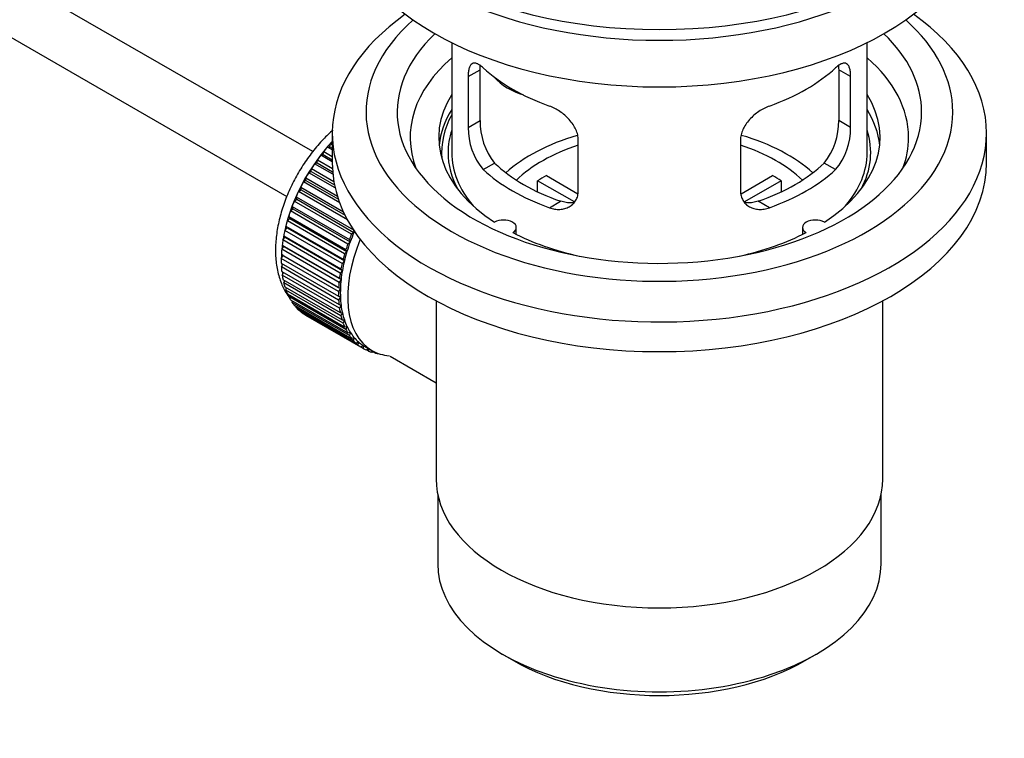
# Model space of a CAD drawing. Units: millimetres. Extents: x 0 to 1478, y 0 to 1758.
# Drawn here: x 1307 to 1402, y 128 to 197 of the extents above; entities that cross this region are included whole.
import ezdxf
from ezdxf import colors
from ezdxf.entities.mleader import LeaderData, LeaderLine
from ezdxf.math import Vec2, Vec3

# ---------------------------------------------------------------- set-up
doc = ezdxf.new("R2010")
doc.units = ezdxf.units.MM
doc.layers.add('DV6_Défaut', color=7, linetype='Continuous')
doc.layers.add('Défaut', color=7, linetype='Continuous')

# ---------------------------------------------------------------- blocks, each defined once
blk = doc.blocks.new('_DOT')
at = {"color": 0}
blk.add_line((0, 0), (-1, 0), dxfattribs=at)
at = {"color": 0, "const_width": 0.333}
blk.add_lwpolyline([(-0.1665, 0, 1), (0.1665, 0, 1)], format="xyb", close=True, dxfattribs=at)
blk = doc.blocks.new('SE5')
at = {"layer": 'DV6_Défaut', "color": 7, "linetype": 'Continuous'}
for p, q in [((1335.136, 184.121), (1235.789, 241.478)), ((1233.511, 237.02), (1332.641, 179.787)), ((1348.515, 194.609), (1348.515, 184.008)), ((1388.515, 184.008), (1388.515, 194.609)), ((1350.102, 191.34), (1351.253, 192.005)), ((1351.253, 187.106), (1351.253, 192.005)), ((1385.777, 192.005), (1385.777, 187.106)), ((1386.928, 191.34), (1385.777, 192.005)), ((1350.102, 191.34), (1350.102, 186.441)), ((1386.928, 186.441), (1386.928, 191.34)), ((1350.102, 186.441), (1351.253, 187.106)), ((1386.928, 186.441), (1385.777, 187.106)), ((1337.015, 185.886), (1337.015, 183.028)), ((1400.015, 183.028), (1400.015, 185.886)), ((1336.779, 184.575), (1336.851, 184.881)), ((1336.851, 184.881), (1337.015, 184.786)), ((1360.708, 180.317), (1360.708, 185.216)), ((1376.322, 185.216), (1376.322, 180.317)), ((1336.151, 183.822), (1336.201, 184.122)), ((1336.201, 184.122), (1337.015, 183.652)), ((1336.556, 184.546), (1336.779, 184.575)), ((1337.015, 184.281), (1336.556, 184.546)), ((1336.779, 184.575), (1337.015, 184.439)), ((1335.319, 182.94), (1335.555, 183.024)), ((1335.555, 183.024), (1335.585, 183.316)), ((1335.555, 183.024), (1337.051, 182.16)), ((1335.585, 183.316), (1337.029, 182.482)), ((1335.92, 183.765), (1336.151, 183.822)), ((1337.015, 183.133), (1335.92, 183.765)), ((1336.151, 183.822), (1337.015, 183.323)), ((1351.553, 182.38), (1352.644, 183.01)), ((1385.476, 182.38), (1384.386, 183.01)), ((1334.758, 182.078), (1334.997, 182.188)), ((1337.294, 180.614), (1334.758, 182.078)), ((1334.997, 182.188), (1335.005, 182.469)), ((1334.997, 182.188), (1337.232, 180.897)), ((1335.005, 182.469), (1337.171, 181.219)), ((1337.073, 181.928), (1335.319, 182.94)), ((1334.241, 181.185), (1334.481, 181.32)), ((1337.732, 179.169), (1334.241, 181.185)), ((1334.481, 181.32), (1334.468, 181.589)), ((1334.468, 181.589), (1337.504, 179.836)), ((1334.481, 181.32), (1337.608, 179.515)), ((1360.333, 179.26), (1356.785, 181.309)), ((1356.785, 180.239), (1356.785, 181.309)), ((1357.633, 181.799), (1360.677, 180.041)), ((1376.376, 180.055), (1379.396, 181.799)), ((1380.245, 181.309), (1376.707, 179.266)), ((1380.245, 181.309), (1380.245, 180.239)), ((1333.772, 180.269), (1334.011, 180.429)), ((1338.476, 177.553), (1333.772, 180.269)), ((1334.011, 180.429), (1333.977, 180.682)), ((1333.977, 180.682), (1338.096, 178.304)), ((1334.011, 180.429), (1338.253, 177.98)), ((1333.355, 179.337), (1333.592, 179.519)), ((1338.871, 176.152), (1333.355, 179.337)), ((1333.592, 179.519), (1333.536, 179.757)), ((1333.536, 179.757), (1339.051, 176.572)), ((1333.592, 179.519), (1339.107, 176.335)), ((1357.917, 178.706), (1359.008, 179.336)), ((1379.113, 178.706), (1378.022, 179.336)), ((1332.994, 178.396), (1333.226, 178.601)), ((1338.509, 175.212), (1332.994, 178.396)), ((1333.226, 178.601), (1333.149, 178.819)), ((1333.149, 178.819), (1338.664, 175.634)), ((1333.226, 178.601), (1338.741, 175.416)), ((1332.69, 177.455), (1332.916, 177.679)), ((1338.206, 174.27), (1332.69, 177.455)), ((1332.916, 177.679), (1332.819, 177.877)), ((1332.819, 177.877), (1338.335, 174.692)), ((1332.916, 177.679), (1338.431, 174.495)), ((1332.448, 176.52), (1332.665, 176.763)), ((1337.963, 173.336), (1332.448, 176.52)), ((1332.665, 176.763), (1332.549, 176.938)), ((1332.549, 176.938), (1338.065, 173.754)), ((1332.665, 176.763), (1338.181, 173.578)), ((1339.051, 176.572), (1339.107, 176.335)), ((1354.739, 176.136), (1354.739, 176.802)), ((1382.291, 176.802), (1382.291, 176.136)), ((1332.268, 175.599), (1332.475, 175.859)), ((1337.783, 172.415), (1332.268, 175.599)), ((1332.475, 175.859), (1332.341, 176.01)), ((1332.341, 176.01), (1337.856, 172.826)), ((1332.475, 175.859), (1337.991, 172.674)), ((1338.741, 175.416), (1338.509, 175.212)), ((1338.664, 175.634), (1338.741, 175.416)), ((1339.107, 176.335), (1338.871, 176.152)), ((1332.152, 174.701), (1332.348, 174.974)), ((1337.668, 171.516), (1332.152, 174.701)), ((1332.348, 174.974), (1332.196, 175.101)), ((1332.196, 175.101), (1337.712, 171.917)), ((1332.348, 174.974), (1337.863, 171.79)), ((1338.431, 174.495), (1338.206, 174.27)), ((1338.335, 174.692), (1338.431, 174.495)), ((1332.101, 173.831), (1332.284, 174.116)), ((1337.617, 170.647), (1332.101, 173.831)), ((1332.284, 174.116), (1332.116, 174.217)), ((1332.116, 174.217), (1337.632, 171.033)), ((1332.284, 174.116), (1337.799, 170.932)), ((1338.181, 173.578), (1337.963, 173.336)), ((1338.065, 173.754), (1338.181, 173.578)), ((1332.101, 173.367), (1337.617, 170.182)), ((1332.116, 172.997), (1332.271, 173.269)), ((1337.632, 169.813), (1332.116, 172.997)), ((1332.152, 172.555), (1337.668, 169.371)), ((1337.991, 172.674), (1337.783, 172.415)), ((1337.856, 172.826), (1337.991, 172.674)), ((1332.196, 172.206), (1332.322, 172.457)), ((1337.712, 169.022), (1332.196, 172.206)), ((1332.268, 171.79), (1337.783, 168.606)), ((1332.341, 171.464), (1332.44, 171.691)), ((1337.863, 171.79), (1337.668, 171.516)), ((1337.712, 171.917), (1337.863, 171.79)), ((1337.856, 168.279), (1332.341, 171.464)), ((1332.448, 171.078), (1337.963, 167.893)), ((1332.549, 170.776), (1332.624, 170.976)), ((1338.065, 167.592), (1332.549, 170.776)), ((1337.799, 170.932), (1337.617, 170.647)), ((1337.632, 171.033), (1337.799, 170.932)), ((1332.69, 170.423), (1338.206, 167.239)), ((1332.819, 170.15), (1332.872, 170.318)), ((1338.335, 166.965), (1332.819, 170.15)), ((1332.994, 169.832), (1338.509, 166.648)), ((1333.149, 169.588), (1333.183, 169.723)), ((1337.617, 170.182), (1337.799, 170.108)), ((1337.799, 170.108), (1337.632, 169.813)), ((1347.015, 169.736), (1347.015, 152.573)), ((1390.015, 152.573), (1390.015, 169.736)), ((1338.664, 166.404), (1333.149, 169.588)), ((1333.355, 169.309), (1338.871, 166.125)), ((1333.536, 169.097), (1333.554, 169.194)), ((1339.051, 165.913), (1333.536, 169.097)), ((1333.772, 168.858), (1339.288, 165.674)), ((1337.668, 169.371), (1337.863, 169.324)), ((1337.863, 169.324), (1337.712, 169.022)), ((1333.977, 168.68), (1333.983, 168.736)), ((1339.492, 165.496), (1333.977, 168.68)), ((1334.241, 168.483), (1339.757, 165.299)), ((1334.468, 168.341), (1334.468, 168.352)), ((1339.983, 165.156), (1334.468, 168.341)), ((1337.783, 168.606), (1337.991, 168.586)), ((1337.991, 168.586), (1337.856, 168.279)), ((1337.963, 167.893), (1338.181, 167.901)), ((1338.181, 167.901), (1338.065, 167.592)), ((1338.206, 167.239), (1338.431, 167.275)), ((1338.431, 167.275), (1338.335, 166.965)), ((1338.509, 166.648), (1338.741, 166.711)), ((1338.741, 166.711), (1338.664, 166.404)), ((1338.871, 166.125), (1339.107, 166.215)), ((1339.107, 166.215), (1339.051, 165.913)), ((1339.288, 165.674), (1339.527, 165.79)), ((1339.527, 165.79), (1339.492, 165.496)), ((1339.757, 165.299), (1339.996, 165.44)), ((1339.996, 165.44), (1339.983, 165.156)), ((1340.121, 165.365), (1340.828, 164.957)), ((1340.274, 165.003), (1340.489, 165.153)), ((1340.52, 164.897), (1340.302, 165.023)), ((1340.513, 165.139), (1340.52, 164.897)), ((1340.835, 164.789), (1340.957, 164.886)), ((1341.1, 164.719), (1340.896, 164.837)), ((1341.088, 164.82), (1341.1, 164.719)), ((1341.436, 164.657), (1341.449, 164.67)), ((1342.584, 164.405), (1347.015, 161.847)), ((1347.165, 151.109), (1347.165, 144.408)), ((1389.865, 144.408), (1389.865, 151.109)), ((1353.418, 135.691), (1354.479, 135.079)), ((1382.551, 135.079), (1383.612, 135.691))]:
    blk.add_line(p, q, dxfattribs=at)
for centre, radius, start, end in [((1357.573, 186.968), 6.321, 178.7495, 218.76651), ((1379.458, 186.967), 6.32, 321.23072, 1.25327), ((1356.238, 186.345), 6.137, 179.1058, 220.24344), ((1380.791, 186.345), 6.138, 319.7591, 0.89167)]:
    blk.add_arc(centre, radius, start, end, dxfattribs=at)
for centre, major_axis, ratio, start_param, end_param in [((1368.515, 214.055), (31.5, 0), 0.57735, 3.141593, 6.283185), ((1368.515, 208.094), (30.75, 0), 0.57735, 3.141593, 6.283185), ((1368.515, 212.585), (30.75, 0), 0.57735, 3.401333, 6.023445), ((1368.515, 185.886), (31.5, 0), 0.57735, 2.460237, 6.283185), ((1368.515, 185.886), (31.5, 0), 0.57735, 0, 0.681355), ((1368.515, 187.927), (28.25, 0), 0.57735, 2.566976, 6.283185), ((1368.515, 187.927), (28.25, 0), 0.57735, 0, 0.574616), ((1368.515, 187.927), (25.25, 0), 0.57735, 2.59813, 6.283185), ((1368.515, 187.927), (25.25, 0), 0.57735, 0, 0.543463), ((1368.515, 185.477), (23.999, 0), 0.57735, 2.55597, 3.357423), ((1368.515, 185.477), (23.999, 0), 0.57735, 0, 0.585622), ((1368.515, 198.296), (-20, 0), 0.57735, 0.558455, 1.012341), ((1368.515, 198.296), (20, 0), 0.57735, 5.270844, 5.72473), ((1356.182, 193.483), (-4.535, 2.105), 0.788675, 1.081911, 1.762437), ((1368.515, 185.477), (21.25, 0), 0.57735, 2.796891, 3.868159), ((1368.515, 185.477), (-21.25, 0), 0.57735, 2.415027, 3.486294), ((1368.515, 184.008), (21.25, 0), 0.57735, 2.796891, 3.081661), ((1368.515, 184.008), (-21.25, 0), 0.57735, 3.201525, 3.486294), ((1368.515, 184.008), (20.976, 0), 0.57735, 2.835342, 3.189273), ((1368.515, 184.008), (-20.35, 0), 0.57735, 6.097451, 6.283185), ((1368.515, 184.008), (-20.35, 0), 0.57735, 2.83813, 3.327327), ((1340.089, 178.374), (5.625, 9.743), 0.57735, 1.182193, 2.073936), ((1340.231, 178.292), (5.75, 9.959), 0.57735, 1.191961, 1.214048), ((1368.515, 176.659), (-17.5, 0), 0.57735, 5.182347, 5.717814), ((1368.515, 176.659), (-17.5, 0), 0.57735, 3.706964, 4.244913), ((1368.515, 185.477), (23.999, 0), 0.57735, 6.067355, 6.283185), ((1340.231, 178.292), (5.75, 9.959), 0.57735, 1.254346, 1.303808), ((1368.515, 184.008), (-20.35, 0), 0.57735, 0, 0.303463), ((1368.515, 184.008), (20, 0), 0.57735, 3.141593, 3.600258), ((1368.515, 176.659), (-16, 0), 0.57735, 5.222101, 5.748726), ((1368.515, 176.659), (-16, 0), 0.57735, 3.676052, 4.202677), ((1368.515, 184.008), (20, 0), 0.57735, 5.82452, 6.283185), ((1340.231, 178.292), (5.75, 9.959), 0.57735, 1.344106, 1.393567), ((1368.515, 183.028), (31.5, 0), 0.57735, 3.141593, 6.283185), ((1368.515, 188.498), (-18.5, 0), 0.57735, 0.53969, 1.031106), ((1368.515, 188.498), (18.5, 0), 0.57735, 5.252079, 5.743495), ((1340.231, 178.292), (-5.75, -9.959), 0.57735, 4.665218, 4.71468), ((1340.231, 178.292), (5.75, 9.959), 0.57735, 1.433866, 1.483327), ((1368.515, 188.498), (-20, 0), 0.57735, 0.558455, 1.012341), ((1368.515, 188.498), (20, 0), 0.57735, 5.270844, 5.72473), ((1340.231, 178.292), (-5.75, -9.959), 0.57735, 4.754978, 4.804439), ((1368.515, 175.026), (-16, 0), 0.57735, -0.822907, -0.747889), ((1368.515, 175.026), (16, 0), 0.57735, 0.747889, 0.822907), ((1340.231, 178.292), (-5.75, -9.959), 0.57735, -1.438447, -1.388986), ((1340.231, 178.292), (-5.75, -9.959), 0.57735, -1.348688, -1.299226), ((1340.231, 178.292), (-5.75, -9.959), 0.57735, -1.258928, -1.209466), ((1340.231, 178.292), (-5.75, -9.959), 0.57735, -1.169168, -1.119707), ((1353.489, 176.802), (-1.25, 0), 0.57735, 2.38561, 5.468371), ((1383.541, 176.802), (1.25, 0), 0.57735, 0.814814, 3.897575), ((1340.231, 178.292), (-5.75, -9.959), 0.57735, -1.079408, -1.029947), ((1340.231, 178.292), (-5.75, -9.959), 0.57735, -0.989648, -0.940187), ((1340.089, 178.374), (5.625, 9.743), 0.57735, -4.15791, -4.118596), ((1346.453, 174.7), (-5.625, -9.743), 0.57735, 4.939342, 6.283185), ((1345.746, 175.108), (-5.625, -9.743), 0.57735, -1.279077, -1.189317), ((1345.746, 175.108), (-5.75, -9.959), 0.57735, -1.348688, -1.299226), ((1345.746, 175.108), (-5.625, -9.743), 0.57735, -1.368837, -1.279077), ((1368.515, 185.477), (21.25, 0), 0.57735, 3.985823, 4.340705), ((1368.515, 185.477), (21.25, 0), 0.57735, 5.084073, 5.438955), ((1340.231, 178.292), (-5.75, -9.959), 0.57735, -0.899889, -0.850427), ((1340.089, 178.374), (5.625, 9.743), 0.57735, -4.065108, -4.028203), ((1345.746, 175.108), (-5.625, -9.743), 0.57735, -1.189317, -1.099557), ((1345.746, 175.108), (-5.75, -9.959), 0.57735, -1.258928, -1.209466), ((1340.231, 178.292), (-5.75, -9.959), 0.57735, -0.810129, -0.760668), ((1340.089, 178.374), (5.625, 9.743), 0.57735, -3.97227, -3.938075), ((1345.746, 175.108), (-5.625, -9.743), 0.57735, -1.099557, -1.009798), ((1345.746, 175.108), (-5.75, -9.959), 0.57735, -1.169168, -1.119707), ((1340.231, 178.292), (-5.75, -9.959), 0.57735, -0.720369, -0.670908), ((1340.089, 178.374), (5.625, 9.743), 0.57735, -3.878615, -3.848215), ((1345.746, 175.108), (-5.75, -9.959), 0.57735, -1.079408, -1.029947), ((1345.746, 175.108), (-5.625, -9.743), 0.57735, -1.009798, -0.920038), ((1340.231, 178.292), (-5.75, -9.959), 0.57735, -0.630609, -0.581148), ((1340.089, 178.374), (5.625, 9.743), 0.57735, -3.783987, -3.758625), ((1340.089, 178.374), (5.625, 9.743), 0.57735, -3.68798, -3.669302), ((1345.746, 175.108), (-5.75, -9.959), 0.57735, -0.989648, -0.940187), ((1345.746, 175.108), (-5.625, -9.743), 0.57735, -0.920038, -0.830278), ((1340.231, 178.292), (-5.75, -9.959), 0.57735, -0.540849, -0.491388), ((1340.231, 178.292), (-5.75, -9.959), 0.57735, -0.45109, -0.401628), ((1345.746, 175.108), (-5.75, -9.959), 0.57735, -0.899889, -0.850427), ((1345.746, 175.108), (-5.625, -9.743), 0.57735, -0.830278, -0.740518), ((1340.231, 178.292), (-5.75, -9.959), 0.57735, -0.36133, -0.311869), ((1345.746, 175.108), (-5.75, -9.959), 0.57735, -0.810129, -0.760668), ((1345.746, 175.108), (-5.75, -9.959), 0.57735, -0.720369, -0.670908), ((1345.746, 175.108), (-5.625, -9.743), 0.57735, -0.740518, -0.650758), ((1340.231, 178.292), (-5.75, -9.959), 0.57735, -0.27157, -0.222109), ((1340.231, 178.292), (-5.75, -9.959), 0.57735, -0.18181, -0.132349), ((1345.746, 175.108), (-5.75, -9.959), 0.57735, -0.630609, -0.581148), ((1345.746, 175.108), (-5.625, -9.743), 0.57735, -0.650758, -0.560999), ((1340.231, 178.292), (-5.75, -9.959), 0.57735, 6.191135, 6.240596), ((1345.746, 175.108), (-5.75, -9.959), 0.57735, -0.540849, -0.491388), ((1345.746, 175.108), (-5.625, -9.743), 0.57735, -0.560999, -0.471239), ((1345.746, 175.108), (-5.625, -9.743), 0.57735, -0.471239, -0.381479), ((1345.746, 175.108), (-5.75, -9.959), 0.57735, -0.45109, -0.401628), ((1345.746, 175.108), (-5.75, -9.959), 0.57735, -0.36133, -0.311869), ((1345.746, 175.108), (-5.625, -9.743), 0.57735, -0.381479, -0.291719), ((1345.746, 175.108), (-5.75, -9.959), 0.57735, -0.27157, -0.222109), ((1345.746, 175.108), (-5.625, -9.743), 0.57735, -0.291719, -0.20196), ((1345.746, 175.108), (-5.75, -9.959), 0.57735, -0.18181, -0.132349), ((1345.746, 175.108), (-5.625, -9.743), 0.57735, 6.081226, 6.170986), ((1345.746, 175.108), (-5.75, -9.959), 0.57735, 6.191135, 6.240596), ((1345.746, 175.108), (-5.625, -9.743), 0.57735, 6.170986, 6.260745), ((1345.746, 175.108), (5.75, 9.959), 0.57735, 3.139302, 3.188763), ((1345.746, 175.108), (5.625, 9.743), 0.57735, 3.119153, 3.141593), ((1345.746, 175.108), (-5.75, -9.959), 0.57735, 0.087469, 0.13693), ((1346.453, 174.7), (-5.625, -9.743), 0.57735, 0, 0.267463), ((1345.746, 175.108), (-5.75, -9.959), 0.57735, 0.177229, 0.22669), ((1368.515, 152.573), (21.5, 0), 0.57735, 3.141593, 6.283185), ((1368.515, 144.408), (-21.35, 0), 0.57735, 0, 3.141593), ((1368.515, 143.183), (19.85, 0), 0.57735, 3.926991, 5.497787)]:
    blk.add_ellipse(centre, major_axis=major_axis, ratio=ratio, start_param=start_param, end_param=end_param, dxfattribs=at)
for points, knots in [([(1351.553, 192.178), (1351.446, 192.277), (1351.343, 192.36), (1351.145, 192.494), (1351.049, 192.546), (1350.87, 192.616), (1350.787, 192.634), (1350.632, 192.634), (1350.56, 192.617), (1350.433, 192.547), (1350.376, 192.495), (1350.278, 192.354), (1350.236, 192.265), (1350.17, 192.055), (1350.144, 191.934), (1350.11, 191.658), (1350.102, 191.505), (1350.102, 191.34)], [0, 0, 0, 0, 0.125, 0.125, 0.25, 0.25, 0.375, 0.375, 0.5, 0.5, 0.625, 0.625, 0.75, 0.75, 0.875, 0.875, 1, 1, 1, 1]), ([(1386.928, 191.34), (1386.928, 191.505), (1386.92, 191.656), (1386.886, 191.93), (1386.861, 192.053), (1386.794, 192.264), (1386.753, 192.352), (1386.655, 192.494), (1386.598, 192.547), (1386.47, 192.617), (1386.399, 192.634), (1386.244, 192.634), (1386.161, 192.616), (1385.982, 192.547), (1385.886, 192.495), (1385.687, 192.36), (1385.584, 192.277), (1385.476, 192.178)], [0, 0, 0, 0, 0.125, 0.125, 0.25, 0.25, 0.375, 0.375, 0.5, 0.5, 0.625, 0.625, 0.75, 0.75, 0.875, 0.875, 1, 1, 1, 1]), ([(1360.708, 185.216), (1360.708, 185.381), (1360.688, 185.549), (1360.609, 185.887), (1360.55, 186.06), (1360.398, 186.397), (1360.306, 186.562), (1360.091, 186.885), (1359.968, 187.041), (1359.704, 187.337), (1359.561, 187.479), (1359.256, 187.743), (1359.099, 187.865), (1358.772, 188.088), (1358.602, 188.19), (1358.26, 188.366), (1358.089, 188.442), (1357.917, 188.504)], [0, 0, 0, 0, 0.125, 0.125, 0.25, 0.25, 0.375, 0.375, 0.5, 0.5, 0.625, 0.625, 0.75, 0.75, 0.875, 0.875, 1, 1, 1, 1]), ([(1379.113, 188.504), (1378.941, 188.442), (1378.77, 188.366), (1378.431, 188.191), (1378.261, 188.09), (1377.932, 187.865), (1377.774, 187.744), (1377.472, 187.481), (1377.327, 187.338), (1377.062, 187.042), (1376.942, 186.888), (1376.727, 186.566), (1376.633, 186.398), (1376.481, 186.063), (1376.422, 185.893), (1376.342, 185.552), (1376.322, 185.382), (1376.322, 185.216)], [0, 0, 0, 0, 0.125, 0.125, 0.25, 0.25, 0.375, 0.375, 0.5, 0.5, 0.625, 0.625, 0.75, 0.75, 0.875, 0.875, 1, 1, 1, 1]), ([(1337.084, 186.201), (1336.76, 185.915), (1336.082, 185.259), (1335.101, 184.118), (1334.171, 182.808), (1333.357, 181.412), (1332.675, 179.955), (1332.138, 178.464), (1331.76, 176.964), (1331.554, 175.48), (1331.53, 174.037), (1331.703, 172.663), (1332.068, 171.445), (1332.482, 170.628), (1332.747, 170.236), (1332.808, 170.151)], [0, 0, 0, 0, 0.070659, 0.153421, 0.235923, 0.318317, 0.400797, 0.483509, 0.56667, 0.650485, 0.735076, 0.820312, 0.905109, 0.9789, 1, 1, 1, 1]), ([(1357.917, 178.706), (1358.089, 178.644), (1358.26, 178.6), (1358.599, 178.547), (1358.769, 178.538), (1359.098, 178.554), (1359.256, 178.58), (1359.558, 178.664), (1359.703, 178.724), (1359.968, 178.873), (1360.088, 178.962), (1360.303, 179.171), (1360.397, 179.29), (1360.549, 179.549), (1360.608, 179.689), (1360.688, 179.991), (1360.708, 180.151), (1360.708, 180.317)], [0, 0, 0, 0, 0.125, 0.125, 0.25, 0.25, 0.375, 0.375, 0.5, 0.5, 0.625, 0.625, 0.75, 0.75, 0.875, 0.875, 1, 1, 1, 1]), ([(1376.322, 180.317), (1376.322, 180.151), (1376.342, 179.994), (1376.421, 179.694), (1376.48, 179.551), (1376.632, 179.291), (1376.724, 179.174), (1376.939, 178.964), (1377.062, 178.874), (1377.325, 178.725), (1377.469, 178.665), (1377.773, 178.58), (1377.931, 178.555), (1378.258, 178.538), (1378.428, 178.547), (1378.77, 178.6), (1378.941, 178.644), (1379.113, 178.706)], [0, 0, 0, 0, 0.125, 0.125, 0.25, 0.25, 0.375, 0.375, 0.5, 0.5, 0.625, 0.625, 0.75, 0.75, 0.875, 0.875, 1, 1, 1, 1]), ([(1360.346, 179.225), (1360.248, 179.206), (1360.146, 179.193), (1359.877, 179.176), (1359.703, 179.183), (1359.357, 179.233), (1359.183, 179.275), (1359.008, 179.336)], [0, 0, 0, 0, 0.23685, 0.23685, 0.618425, 0.618425, 1, 1, 1, 1]), ([(1378.022, 179.336), (1377.847, 179.275), (1377.673, 179.233), (1377.329, 179.184), (1377.156, 179.176), (1376.886, 179.193), (1376.786, 179.205), (1376.689, 179.224)], [0, 0, 0, 0, 0.3829497, 0.3829497, 0.7658993, 0.7658993, 1, 1, 1, 1])]:
    blk.add_open_spline(points, degree=3, knots=knots, dxfattribs=at)
for points in [[(1351.253, 192.005), (1351.253, 192.146), (1351.259, 192.276), (1351.271, 192.395)], [(1385.76, 192.393), (1385.771, 192.273), (1385.777, 192.144), (1385.777, 192.005)]]:
    blk.add_open_spline(points, degree=3, dxfattribs=at)

msp = doc.modelspace()

# ---------------------------------------------------------------- block references
at = {"layer": 'Défaut'}
msp.add_blockref('SE5', (0, 0), dxfattribs=at)

# ---------------------------------------------------------------- leaders
at = {"layer": 'Défaut', "color": 7, "linetype": 'Continuous'}
ml = msp.add_multileader_mtext('Standard', dxfattribs=at)
ml.set_content('{\\pxsm0.9;\\fSolid Edge ISO|b1||i0||c0|p34;\\W1.;16/09/2025\\P}', color=256)
ml.set_leader_properties()
ml.set_arrow_properties(name='DOT')
ml.build(insert=Vec2(0, 0))
ml.multileader.update_dxf_attribs({"leader_type": 0, "dogleg_length": 0, "arrow_head_size": 12})
ctx = ml.context
ctx.base_point, ctx.char_height, ctx.arrow_head_size = Vec3(1390.407, 1750.828), 12, 12
notes = []
notes.append((ctx, [(0, (0, 0, 0), (0, 0), (1, 0), 1, [])]))
ctx.mtext.insert = Vec3(1392.407, 1756.828)
for ctx, leaders in notes:
    for number, flags, end, landing, length, lines in leaders:
        leader = LeaderData()
        leader.index, (leader.has_last_leader_line, leader.has_dogleg_vector, leader.attachment_direction) = number, flags
        leader.last_leader_point, leader.dogleg_vector, leader.dogleg_length = Vec3(end), Vec3(landing), length
        for number, points, colour, breaks in lines:
            line = LeaderLine()
            line.index, line.vertices, line.color, line.breaks = number, Vec3.list(points), colors.encode_raw_color(colour), breaks
            leader.lines.append(line)
        ctx.leaders.append(leader)

doc.saveas('drawing.dxf')
